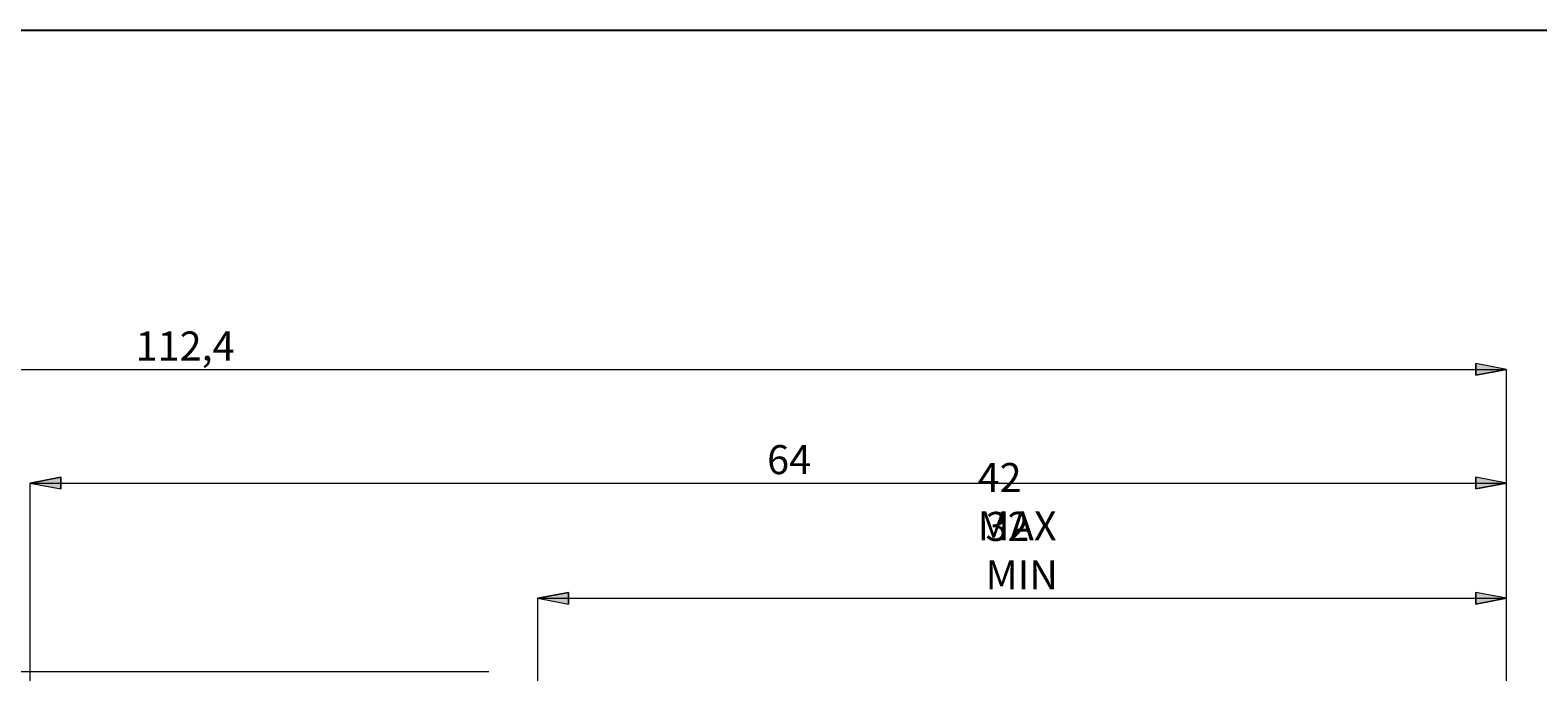
# Model space of a CAD drawing. Extents: x 13 to 827, y 18 to 576.
# Drawn here: x 393 to 671, y 457 to 576 of the extents above; entities that cross this region are included whole.
import ezdxf

# ---------------------------------------------------------------- set-up
doc = ezdxf.new("R2010")
doc.units = 0
doc.header["$MEASUREMENT"] = 0
doc.layers.add('Ebene 1', color=7, linetype='Continuous', lineweight=0)

msp = doc.modelspace()

# ---------------------------------------------------------------- hatches: boundary and pattern name
at = {"layer": 'Ebene 1', "true_color": 0x000000, "transparency": 33554687}
h = msp.add_hatch(color=18, dxfattribs=at)
h.dxf.hatch_style = 2
edge = h.paths.add_edge_path()
edge.add_spline(control_points=[(486.67, 471.04), (486.67, 471.04), (492.34, 472.1), (492.34, 472.1), (492.34, 472.1), (492.34, 469.97), (492.34, 469.97)], knot_values=[0, 0, 0, 0, 1, 1, 1, 2, 2, 2, 2], degree=3, periodic=0)
edge.add_line((492.34, 469.97), (486.67, 471.04))
edge = h.paths.add_edge_path()
edge.add_spline(control_points=[(665.25, 471.04), (665.25, 471.04), (659.58, 469.97), (659.58, 469.97), (659.58, 469.97), (659.58, 472.1), (659.58, 472.1)], knot_values=[0, 0, 0, 0, 1, 1, 1, 2, 2, 2, 2], degree=3, periodic=0)
edge.add_line((659.58, 472.1), (665.25, 471.04))
edge = h.paths.add_edge_path()
edge.add_spline(control_points=[(187.33, 513.19), (187.33, 513.19), (193, 514.26), (193, 514.26), (193, 514.26), (193, 512.13), (193, 512.13)], knot_values=[0, 0, 0, 0, 1, 1, 1, 2, 2, 2, 2], degree=3, periodic=0)
edge.add_line((193, 512.13), (187.33, 513.19))
edge = h.paths.add_edge_path()
edge.add_spline(control_points=[(665.25, 513.19), (665.25, 513.19), (659.58, 512.13), (659.58, 512.13), (659.58, 512.13), (659.58, 514.26), (659.58, 514.26)], knot_values=[0, 0, 0, 0, 1, 1, 1, 2, 2, 2, 2], degree=3, periodic=0)
edge.add_line((659.58, 514.26), (665.25, 513.19))
edge = h.paths.add_edge_path()
edge.add_spline(control_points=[(393.13, 492.26), (393.13, 492.26), (398.8, 493.32), (398.8, 493.32), (398.8, 493.32), (398.8, 491.19), (398.8, 491.19)], knot_values=[0, 0, 0, 0, 1, 1, 1, 2, 2, 2, 2], degree=3, periodic=0)
edge.add_line((398.8, 491.19), (393.13, 492.26))
edge = h.paths.add_edge_path()
edge.add_spline(control_points=[(665.25, 492.26), (665.25, 492.26), (659.58, 491.19), (659.58, 491.19), (659.58, 491.19), (659.58, 493.32), (659.58, 493.32)], knot_values=[0, 0, 0, 0, 1, 1, 1, 2, 2, 2, 2], degree=3, periodic=0)
edge.add_line((659.58, 493.32), (665.25, 492.26))

# ---------------------------------------------------------------- linework, layer by layer
at = {"layer": 'Ebene 1', "color": 18, "lineweight": 25, "true_color": 0x000000}
msp.add_lwpolyline([(12.7, 18.32), (12.7, 575.68), (827.3, 575.68), (827.3, 18.32)], close=True, dxfattribs=at)
at = {"layer": 'Ebene 1', "color": 18, "lineweight": 18, "true_color": 0x000000}
for points in [[(665.25, 513.19), (665.25, 513.19), (659.58, 512.13), (659.58, 512.13), (659.58, 512.13), (659.58, 514.26), (659.58, 514.26), (659.58, 514.26), (665.25, 513.19), (665.25, 513.19)], [(393.13, 492.26), (393.13, 492.26), (398.8, 493.32), (398.8, 493.32), (398.8, 493.32), (398.8, 491.19), (398.8, 491.19), (398.8, 491.19), (393.13, 492.26), (393.13, 492.26)], [(665.25, 492.26), (665.25, 492.26), (659.58, 491.19), (659.58, 491.19), (659.58, 491.19), (659.58, 493.32), (659.58, 493.32), (659.58, 493.32), (665.25, 492.26), (665.25, 492.26)], [(486.67, 471.04), (486.67, 471.04), (492.34, 472.1), (492.34, 472.1), (492.34, 472.1), (492.34, 469.97), (492.34, 469.97), (492.34, 469.97), (486.67, 471.04), (486.67, 471.04)], [(665.25, 471.04), (665.25, 471.04), (659.58, 469.97), (659.58, 469.97), (659.58, 469.97), (659.58, 472.1), (659.58, 472.1), (659.58, 472.1), (665.25, 471.04), (665.25, 471.04)]]:
    msp.add_open_spline(points, degree=3, knots=[0, 0, 0, 0, 1, 1, 1, 2, 2, 2, 3, 3, 3, 3], dxfattribs=at)
at = {"layer": 'Ebene 1'}
for points in [[(665.25, 513.19), (665.25, 513.19), (659.58, 512.13), (659.58, 512.13), (659.58, 512.13), (659.58, 514.26), (659.58, 514.26)], [(393.13, 492.26), (393.13, 492.26), (398.8, 493.32), (398.8, 493.32), (398.8, 493.32), (398.8, 491.19), (398.8, 491.19)], [(665.25, 492.26), (665.25, 492.26), (659.58, 491.19), (659.58, 491.19), (659.58, 491.19), (659.58, 493.32), (659.58, 493.32)], [(486.67, 471.04), (486.67, 471.04), (492.34, 472.1), (492.34, 472.1), (492.34, 472.1), (492.34, 469.97), (492.34, 469.97)], [(665.25, 471.04), (665.25, 471.04), (659.58, 469.97), (659.58, 469.97), (659.58, 469.97), (659.58, 472.1), (659.58, 472.1)]]:
    msp.add_open_spline(points, degree=3, knots=[0, 0, 0, 0, 1, 1, 1, 2, 2, 2, 2], dxfattribs=at)
at = {"layer": 'Ebene 1', "color": 18, "lineweight": 18, "true_color": 0x000000}
for points in [[(187.33, 513.19), (187.33, 513.19), (665.25, 513.19), (665.25, 513.19)], [(665.25, 415.4), (665.25, 415.4), (665.25, 513.19), (665.25, 513.19)], [(393.13, 427.28), (393.13, 427.28), (393.13, 492.26), (393.13, 492.26)], [(393.13, 492.26), (393.13, 492.26), (665.25, 492.26), (665.25, 492.26)], [(665.25, 415.4), (665.25, 415.4), (665.25, 492.26), (665.25, 492.26)], [(486.67, 381.04), (486.67, 381.04), (486.67, 471.04), (486.67, 471.04)], [(486.67, 471.04), (486.67, 471.04), (665.25, 471.04), (665.25, 471.04)], [(665.25, 415.4), (665.25, 415.4), (665.25, 471.04), (665.25, 471.04)], [(477.64, 457.48), (477.64, 457.48), (119.3, 457.48), (119.3, 457.48)]]:
    msp.add_open_spline(points, degree=3, dxfattribs=at)

# ---------------------------------------------------------------- texts
at = {"layer": 'Ebene 1', "char_height": 0.2, "attachment_point": 7}
for s, insert in [('\\C18;\\c0;\\FCentury Gothic|b0|i0|c1;\\H5.351843;\\W1.000302;  112,4  ', (412.57, 514.83)), ('\\C18;\\c0;\\FCentury Gothic|b0|i0|c1;\\H5.351843;\\W1.000302;  64  ', (528.96, 493.9)), ('\\C18;\\c0;\\FCentury Gothic|b0|i0|c1;\\H5.351843;\\W1.000034;42 MAX', (567.76, 481.68)), ('\\C18;\\c0;\\FCentury Gothic|b0|i0|c1;\\H5.351843;\\W0.999937;32 MIN', (569.21, 472.67))]:
    msp.add_mtext(s, dxfattribs=dict(at, insert=insert))

doc.saveas('drawing.dxf')
